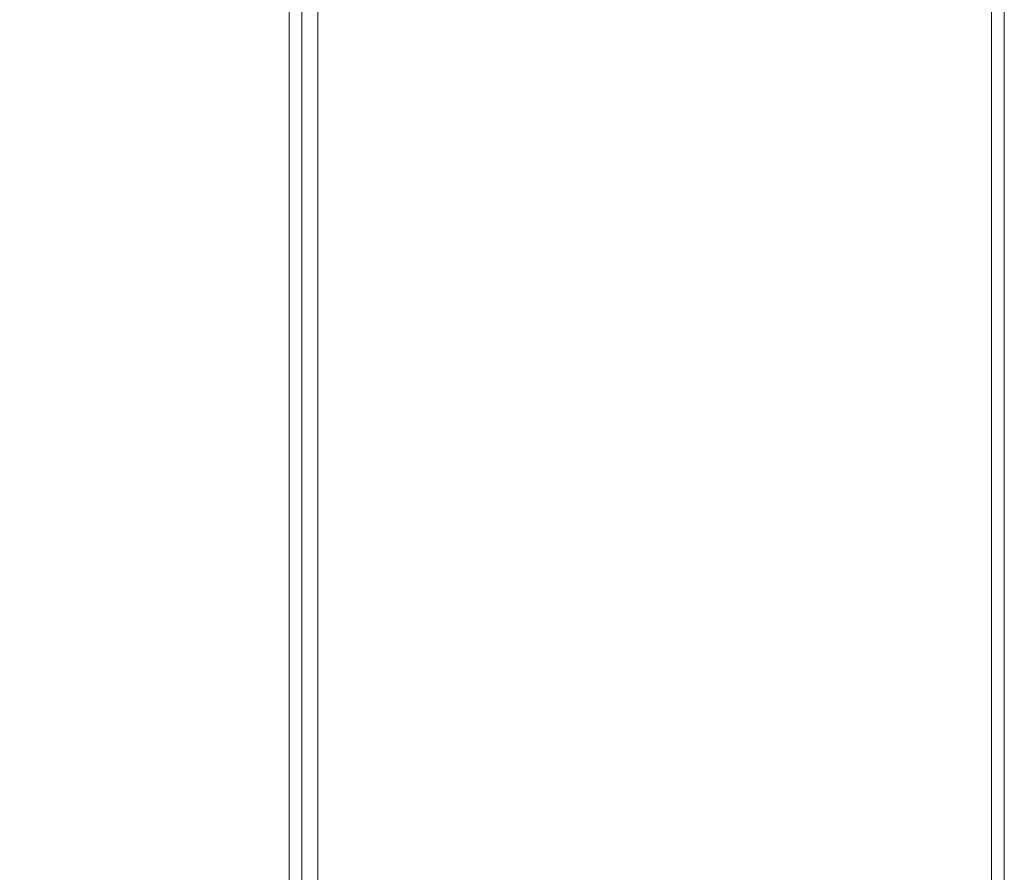
# Model space of a CAD drawing. Units: millimetres. Extents: x 470 to 882, y 3 to 283.
# Drawn here: x 538 to 546, y 90 to 96 of the extents above; entities that cross this region are included whole.
import ezdxf

# ---------------------------------------------------------------- set-up
doc = ezdxf.new("R2010")
doc.units = ezdxf.units.MM
doc.header["$PDSIZE"] = -1
doc.layers.add('DIMENSIONS', color=7, linetype='Continuous')
doc.styles.get("Standard").update_dxf_attribs({"font": 'arial.ttf'})
doc.dimstyles.new('ISO-25 - ab', dxfattribs={"dimtxt": 3, "dimasz": 2.5, "dimexe": 1.25, "dimexo": 0.625, "dimtad": 1, "dimdec": 0, "dimlfac": 20, "dimrnd": 5, "dimzin": 1, "dimtxsty": 'Standard', "dimcen": 2.5, "dimadec": 0, "dimazin": 0, "dimtfac": 1, "dimtdec": 0, "dimtmove": 0, "dimatfit": 3, "dimfxl": 1, "dimlwd": 15, "dimlwe": 15, "dimarcsym": 0})

# ---------------------------------------------------------------- blocks, each defined once
blk = doc.blocks.new('*D49')
at = {"layer": 'Defpoints', "color": 0, "lineweight": 15, "transparency": 16777216}
for p in [(502.5771, 120.3188), (491.7581, 83.2524), (542.5238, 83.2524)]:
    blk.add_point(p, dxfattribs=at)
at = {"layer": 'DIMENSIONS', "color": 0, "lineweight": 15, "transparency": 16777216}
for p, q in [((501.9521, 120.3188), (490.5081, 120.3188)), ((491.7581, 117.8188), (491.7581, 85.7524)), ((541.8988, 83.2524), (490.5081, 83.2524))]:
    blk.add_line(p, q, dxfattribs=at)
for points in [[(491.3414, 117.8188), (492.1747, 117.8188), (491.7581, 120.3188)], [(491.3414, 85.7524), (492.1747, 85.7524), (491.7581, 83.2524)]]:
    blk.add_solid(points, dxfattribs=at)
at = {"layer": 'DIMENSIONS', "color": 0, "lineweight": 15, "transparency": 16777216, "insert": (489.2105, 101.7856), "char_height": 3, "attachment_point": 5, "rotation": 90}
blk.add_mtext('740 [29,2"]', dxfattribs=at)

msp = doc.modelspace()

# ---------------------------------------------------------------- linework, layer by layer
at = {"color": 8, "linetype": 'Continuous', "lineweight": 15}
msp.add_line((540.2409, 84.4688), (540.2409, 117.9188), dxfattribs=at)
at = {"color": 7, "linetype": 'Continuous', "lineweight": 15}
for p, q in [((540.0159, 84.7438), (540.0159, 111.3296)), ((540.1159, 84.7438), (540.1159, 111.3296)), ((545.5159, 111.3296), (545.5159, 84.7438)), ((545.6159, 111.3296), (545.6159, 84.7438))]:
    msp.add_line(p, q, dxfattribs=at)

# ---------------------------------------------------------------- dimensions: what is measured, and where the dimension line sits
at = {"layer": 'DIMENSIONS', "lineweight": 15}
dim = msp.add_linear_dim(base=(491.7581, 83.2524), p1=(502.5771, 120.3188), p2=(542.5238, 83.2524), angle=90, dimstyle='ISO-25 - ab', dxfattribs=at)
dim.commit()
dim.dimension.update_dxf_attribs({"geometry": '*D49', "text_midpoint": (489.2105, 101.7856)})

doc.saveas('drawing.dxf')
